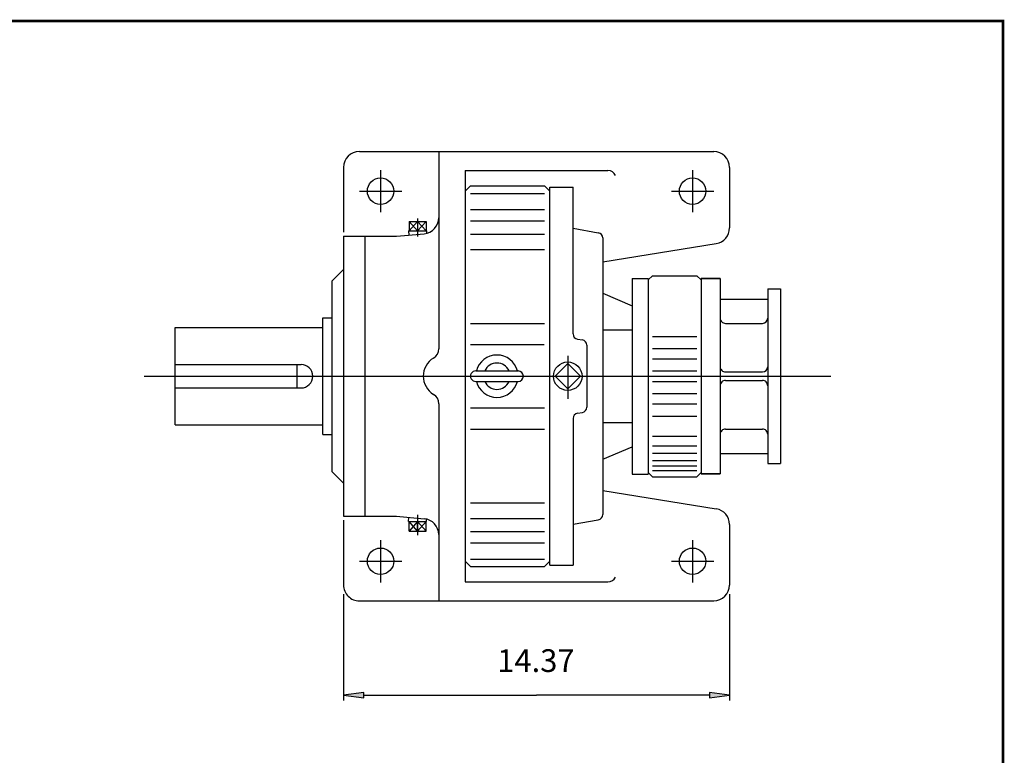
# Model space of a CAD drawing. Extents: x -54 to 54, y -40 to 40.
# Drawn here: x 18 to 54, y 13 to 40 of the extents above; entities that cross this region are included whole.
import ezdxf

# ---------------------------------------------------------------- set-up
doc = ezdxf.new("R2010")
doc.units = 0
doc.header["$MEASUREMENT"] = 0
doc.layers.get('0').update_dxf_attribs({"lineweight": 0})
doc.styles.get("Standard").update_dxf_attribs({"font": 'ROMAND.SHX'})
doc.dimstyles.get("Standard").update_dxf_attribs({"dimtxt": 0.185806, "dimasz": 0.18, "dimexe": 0.18, "dimexo": 0.0625, "dimgap": 0.09, "dimtad": 0, "dimtih": 1, "dimtoh": 1, "dimdec": 4, "dimrnd": 1e-07, "dimzin": 0, "dimdsep": 46, "dimtxsty": 'STANDARD', "dimcen": 0.09, "dimadec": 4, "dimazin": 0, "dimtfac": 1, "dimtdec": 4, "dimtofl": 0, "dimtmove": 0, "dimatfit": 3, "dimfxl": 1, "dimtolj": 1, "dimtzin": 0, "dimarcsym": 0})

# ---------------------------------------------------------------- blocks, each defined once
blk = doc.blocks.new('*D39')
at = {"linetype": 'Continuous'}
for points in [[(29.776, 15.013), (30.526, 14.915), (30.526, 15.11)], [(44.157, 15.013), (43.407, 15.11), (43.407, 14.915)]]:
    blk.add_hatch(color=7, dxfattribs=at).paths.add_polyline_path(points)
at = {"color": 7, "linetype": 'Continuous', "lineweight": 25}
for p, q in [((29.776, 18.778), (29.776, 14.813)), ((44.157, 18.779), (44.157, 14.813))]:
    blk.add_line(p, q, dxfattribs=at)
for points in [[(29.776, 15.013), (30.526, 14.915), (30.526, 15.11), (29.776, 15.013)], [(44.157, 15.013), (43.407, 15.11), (43.407, 14.915), (44.157, 15.013)], [(30.526, 15.013), (30.526, 15.013), (30.526, 15.013), (36.966, 15.013)], [(43.407, 15.013), (43.407, 15.013), (43.407, 15.013), (36.966, 15.013)]]:
    blk.add_lwpolyline(points, dxfattribs=at)
at = {"color": 7, "linetype": 'Continuous', "insert": (36.941, 16.297), "char_height": 0.8467, "attachment_point": 5}
blk.add_mtext('\\A1;14.37', dxfattribs=at)

msp = doc.modelspace()

# ---------------------------------------------------------------- linework, layer by layer
at = {"color": 7, "linetype": 'Continuous', "lineweight": 25}
for p, q in [((30.3667, 35.2668, -2.5625), (43.5657, 35.2668, -2.5625)), ((33.3217, 35.2668, -2.5625), (33.3217, 27.9179, -2.5625)), ((29.7757, 34.6758, -2.5625), (29.7757, 32.2589, -2.5625)), ((31.1547, 34.5773, -2.5625), (31.1547, 33.0013, -2.5625)), ((34.3067, 34.5576, -2.5625), (39.6257, 34.5576, -2.5625)), ((34.3067, 34.5576, -2.5625), (34.3067, 26.8943, -1.2538)), ((42.7777, 34.5773, -2.5625), (42.7777, 33.0013, -2.5625)), ((44.1567, 34.6758, -2.5625), (44.1567, 34.2039, -2.5625)), ((44.1567, 34.6758, -2.5625), (44.1567, 32.4197, -2.5625)), ((30.3667, 33.7893, -2.5625), (31.9427, 33.7893, -2.5625)), ((34.3067, 33.7893, -2.5625), (34.5037, 33.9863, -2.5625)), ((34.5037, 33.9863, -2.5625), (37.2617, 33.9863, -2.5625)), ((37.2617, 33.9863, -2.5625), (37.4587, 33.7893, -2.5625)), ((37.4587, 33.94, -2.5625), (38.3255, 33.94, -2.5625)), ((37.4587, 28.8318, -2.5625), (37.4587, 33.94, -2.5625)), ((37.4587, 26.8943), (37.4587, 33.7893, -2.5625)), ((38.3255, 28.4693, -2.5625), (38.3255, 33.94, -2.5625)), ((41.9897, 33.7893, -2.5625), (43.5657, 33.7893, -2.5625)), ((34.5037, 33.7074, -2.5625), (37.2617, 33.7074, -2.5625)), ((34.5037, 33.1043, -2.5625), (37.2617, 33.1043, -2.5625)), ((32.5329, 32.6625, 2.5625), (32.2149, 32.3079, 2.5625)), ((32.5329, 32.3079, 2.5625), (32.2149, 32.6625, 2.5625)), ((32.2149, 32.6625, 2.5625), (32.8509, 32.6625, 2.5625)), ((32.2149, 32.6625, 2.5625), (32.2149, 32.3079, 2.5625)), ((32.5329, 32.6625, 2.5625), (32.5329, 32.3079, 2.5625)), ((32.5329, 32.3079, 2.5625), (32.8509, 32.6625, 2.5625)), ((32.8509, 32.3079, 2.5625), (32.5329, 32.6625, 2.5625)), ((32.5336, 32.7773, -2.5625), (32.5336, 32.0946, -2.5625)), ((32.8509, 32.6625, 2.5625), (32.8509, 32.3079, 2.5625)), ((34.5037, 32.6813, -2.5625), (37.2617, 32.6813, -2.5625)), ((32.1977, 32.3079, 2.5625), (32.2025, 32.1543, 2.5625)), ((32.1977, 32.3079, 2.5625), (32.8681, 32.3079, 2.5625)), ((32.8681, 32.3079, 2.5625), (32.8652, 32.2187, 2.5625)), ((38.3255, 32.4078), (39.2659, 32.2419, -0.945)), ((29.7757, 32.1148, -2.5625), (31.7457, 32.1148, -2.5625)), ((29.7757, 32.1148, -2.5625), (29.7757, 21.6738, -2.5625)), ((30.5637, 32.1148, -2.5625), (30.5637, 21.6738, -2.5625)), ((31.7457, 32.1148, -2.5625), (32.7822, 32.2055, -2.5625)), ((34.5037, 32.1907, -2.5625), (37.2617, 32.1907, -2.5625)), ((39.4287, 32.0479, -0.945), (39.4287, 26.8943, -1.4375)), ((34.5037, 31.6107, -2.5625), (37.2617, 31.6107, -2.5625)), ((39.4287, 31.1586, -1.4375), (43.6601, 31.8372, -2.5625)), ((40.5319, 30.5387, -0.945), (41.1229, 30.5387, -0.945)), ((40.5319, 30.5387, -0.945), (40.5319, 23.2497, -0.945)), ((41.2805, 30.6372, -0.945), (41.1229, 30.4796, -0.945)), ((41.1229, 30.5387, -0.945), (41.1229, 23.2497, -0.945)), ((41.2805, 30.6372, -0.945), (42.9353, 30.6372, -0.945)), ((43.0929, 30.4796, -0.945), (42.9353, 30.6372, -0.945)), ((43.0929, 30.536, -0.945), (43.0929, 23.2526, -0.945)), ((43.0929, 30.536), (43.8061, 30.536)), ((43.8061, 30.536), (43.0974, 30.536)), ((43.8061, 30.536), (43.8061, 23.2526)), ((45.5777, 30.1443), (45.5777, 23.6443)), ((45.5777, 30.1443), (46.0502, 30.1443)), ((46.0502, 30.1443), (46.0502, 23.6443)), ((39.4287, 29.9866, -0.945), (40.5319, 29.5204, -0.945)), ((43.8061, 29.7683), (45.5777, 29.7683)), ((34.5037, 28.8635, -2.5625), (37.2617, 28.8635, -2.5625)), ((38.3256, 28.696, -2.5625), (38.3256, 28.696, -2.5625)), ((39.4287, 28.6169, -0.945), (40.5319, 28.6169, -0.945)), ((44.0029, 28.8628), (45.3809, 28.8628)), ((38.4917, 28.2755, -1.2538), (38.672, 28.2469, -1.2538)), ((41.2805, 28.3778, -0.945), (42.9353, 28.3778, -0.945)), ((34.5037, 28.0763, -2.5625), (37.2491, 28.0763, -2.5625)), ((38.8376, 28.0526), (38.8376, 25.7383, -0.5147)), ((41.2805, 27.927, -0.945), (42.9353, 27.927, -0.945)), ((38.1286, 27.6541, -2.5625), (38.1286, 26.0488, -2.5625)), ((41.2805, 27.5431, -0.945), (42.9353, 27.5431, -0.945)), ((23.5029, 27.3319, -0.5994), (28.1904, 27.3319, -0.5994)), ((28.0329, 27.3319, -0.5994), (28.0329, 26.4569, -0.5994)), ((38.1286, 27.3679, -1.4375), (37.6549, 26.8943, -1.4375)), ((38.6022, 26.8943, -1.4375), (38.1286, 27.3679, -1.4375)), ((22.3448, 26.8943, -2.5625), (47.9311, 26.8943, -2.5625)), ((34.3067, 26.8943, -1.2538), (34.3067, 19.231, -2.5625)), ((37.4587, 19.8486, -2.5625), (37.4587, 26.8943)), ((37.655, 26.8943, -1.4375), (38.1286, 26.4207, -1.4375)), ((38.1286, 26.4207, -1.4375), (38.6022, 26.8943, -1.4375)), ((39.4287, 26.8943, -1.4375), (39.4287, 21.7405, -0.945)), ((41.2805, 27.0912, -0.945), (42.9353, 27.0912, -0.945)), ((44.0029, 27.0518), (45.3809, 27.0518)), ((23.5029, 26.4569, -0.5994), (28.1904, 26.4569, -0.5994)), ((41.2805, 26.6972, -0.945), (42.9353, 26.6972, -0.945)), ((44.0029, 26.7368), (45.3809, 26.7368)), ((41.2805, 26.2453, -0.945), (42.9353, 26.2453, -0.945)), ((33.3217, 25.8707, -2.5625), (33.3217, 18.5218, -2.5625)), ((34.5037, 25.7123, -2.5625), (37.2675, 25.7123, -2.5625)), ((41.2805, 25.8614, -0.945), (42.9353, 25.8614, -0.945)), ((38.3254, 25.3215, -2.5625), (38.3254, 19.849, -2.5625)), ((38.491, 25.5156, -1.2538), (38.6714, 25.5444, -1.2538)), ((41.2805, 25.4107, -0.945), (42.9353, 25.4107, -0.945)), ((39.4287, 25.1715, -0.945), (40.5319, 25.1715, -0.945)), ((34.5037, 24.9251, -2.5625), (37.2617, 24.9251, -2.5625)), ((41.2805, 24.66, -0.945), (42.9353, 24.66, -0.945)), ((44.0029, 24.9258), (45.3809, 24.9258)), ((39.4287, 23.8018, -0.945), (40.5319, 24.268, -0.945)), ((41.2805, 24.2949, -0.945), (42.9353, 24.2949, -0.945)), ((41.2805, 24.0262, -0.945), (42.9353, 24.0262, -0.945)), ((43.8061, 24.0203), (45.5777, 24.0203)), ((41.2805, 23.7557, -0.945), (42.9353, 23.7557, -0.945)), ((41.2805, 23.5587, -0.945), (42.9353, 23.5587, -0.945)), ((45.5777, 23.6443), (46.0502, 23.6443)), ((40.5319, 23.2497, -0.945), (41.1229, 23.2497, -0.945)), ((41.1229, 23.3088, -0.945), (41.2805, 23.1512, -0.945)), ((41.2805, 23.3773, -0.945), (42.9353, 23.3773, -0.945)), ((41.2805, 23.1512, -0.945), (42.9353, 23.1512, -0.945)), ((42.9353, 23.1512, -0.945), (43.0929, 23.3088, -0.945)), ((43.0929, 23.2526), (43.8061, 23.2526)), ((43.8061, 23.2526), (43.0974, 23.2526)), ((39.4287, 22.63, -1.4375), (43.6601, 21.9514, -2.5625)), ((34.5037, 22.1779, -2.5625), (37.2617, 22.1779, -2.5625)), ((29.7757, 21.6738, -2.5625), (31.7457, 21.6738, -2.5625)), ((31.7457, 21.6738, -2.5625), (32.7822, 21.5831, -2.5625)), ((31.7457, 21.6738, -2.5625), (32.7822, 21.5831, -2.5625)), ((32.5336, 21.732, -2.5625), (32.5336, 20.9662, -2.5625)), ((29.7757, 21.5349, -2.5625), (29.7757, 19.1128, -2.5625)), ((32.1982, 21.4803, 0.5625), (32.203, 21.634, 0.5625)), ((32.1982, 21.4803, 0.5625), (32.8686, 21.4803, 0.5625)), ((32.5334, 21.1257, 0.5625), (32.2154, 21.4803, 0.5625)), ((32.5334, 21.4803, 0.5625), (32.2154, 21.1257, 0.5625)), ((32.2154, 21.1257, 0.5625), (32.2154, 21.4803, 0.5625)), ((32.5334, 21.1257, 0.5625), (32.5334, 21.4803, 0.5625)), ((32.5334, 21.4803, 0.5625), (32.8514, 21.1257, 0.5625)), ((32.8514, 21.4803, 0.5625), (32.5334, 21.1257, 0.5625)), ((32.8514, 21.1257, 0.5625), (32.8514, 21.4803, 0.5625)), ((32.8686, 21.4803, 0.5625), (32.8658, 21.5697, 0.5625)), ((34.5037, 21.5979, -2.5625), (37.2617, 21.5979, -2.5625)), ((38.3253, 21.3807), (39.2659, 21.5465, -0.945)), ((44.1567, 21.3689, -2.5625), (44.1567, 19.1128, -2.5625)), ((32.2154, 21.1257, 0.5625), (32.8514, 21.1257, 0.5625)), ((34.5037, 21.1073, -2.5625), (37.2617, 21.1073, -2.5625)), ((31.1547, 20.7873, -2.5625), (31.1547, 19.2113, -2.5625)), ((31.1547, 20.7873, -2.5625), (31.1547, 19.2113, -2.5625)), ((34.5037, 20.6843, -2.5625), (37.2617, 20.6843, -2.5625)), ((42.7777, 20.7873, -2.5625), (42.7777, 19.2113, -2.5625)), ((30.3667, 19.9993, -2.5625), (31.9427, 19.9993, -2.5625)), ((34.3067, 19.9993, -2.5625), (34.5037, 19.8023, -2.5625)), ((34.5037, 20.0812, -2.5625), (37.2617, 20.0812, -2.5625)), ((37.2617, 19.8023, -2.5625), (37.4587, 19.9993, -2.5625)), ((37.4587, 19.8486, -2.5625), (38.3253, 19.8486, -2.5625)), ((41.9897, 19.9993, -2.5625), (43.5657, 19.9993, -2.5625)), ((34.5037, 19.8023, -2.5625), (37.2617, 19.8023, -2.5625)), ((44.1567, 19.5847, -2.5625), (44.1567, 19.1128, -2.5625)), ((34.3067, 19.231, -2.5625), (39.6257, 19.231, -2.5625)), ((30.3667, 18.5218, -2.5625), (43.5657, 18.5218, -2.5625))]:
    msp.add_line(p, q, dxfattribs=at)
at = {"linetype": 'Continuous', "lineweight": 25}
for p, q in [((29.3423, 30.4403, -1.9081), (29.7757, 30.8737, -1.9081)), ((29.3423, 30.4403, -1.9081), (29.3423, 23.3483, -1.9081)), ((29.0003, 24.7243, -1.9081), (29.0004, 29.0643, -1.9081)), ((29.0004, 29.0643, -1.9081), (29.3423, 29.0643, -1.9081)), ((23.5003, 25.0818, -1.9081), (23.5004, 28.7068, -1.9081)), ((23.5004, 28.7068, -1.9081), (29.0004, 28.7068, -1.9081)), ((34.7006, 27.0913, -1.2538), (36.2766, 27.0913, -1.2538)), ((34.7006, 26.6973, -1.2538), (36.2766, 26.6973, -1.2538)), ((23.5003, 25.0818, -1.9081), (29.0003, 25.0818, -1.9081)), ((29.0003, 24.7243, -1.9081), (29.3423, 24.7243, -1.9081)), ((29.3423, 23.3483, -1.9081), (29.7757, 22.9149, -1.9081))]:
    msp.add_line(p, q, dxfattribs=at)
at = {"const_width": 0.1, "elevation": 0.0625}
msp.add_lwpolyline([(-54.3421, 40.1292), (54.3421, 40.1292), (54.3421, -40.0835), (-54.3421, -40.0835)], close=True, dxfattribs=at)
at = {"color": 7, "linetype": 'Continuous', "lineweight": 25}
for centre, radius in [((31.1547, 33.7893, -2.5625), 0.4925), ((42.7777, 33.7893, -2.5625), 0.4925), ((38.1286, 26.8943, -1.4375), 0.5301), ((31.1547, 19.9993, -2.5625), 0.4925), ((42.7777, 19.9993, -2.5625), 0.4925)]:
    msp.add_circle(centre, radius, dxfattribs=at)
for centre, radius, start, end in [((30.3667, 34.6758, -2.5625), 0.591, 89.99998, 179.99996), ((43.5657, 34.6758, -2.5625), 0.591, 0, 89.99998), ((39.6257, 34.2424, -2.5625), 0.3152, 24.78093, 90), ((32.7307, 32.7942, -2.5625), 0.591, -84.99996, 0), ((43.5667, 32.4197, -2.5625), 0.59, -80.88925, 0), ((39.2317, 32.0479, -0.945), 0.197, 0, 79.99984), ((44.0029, 29.0596), 0.1969, 179.99999, 270), ((45.3809, 29.0596), 0.1969, -90, 0), ((38.6408, 28.0524, -1.2538), 0.197, 0.0008, 81), ((33.5355, 26.8943, -1.2538), 0.7899, 120.96523, 239.01794), ((44.0029, 27.2486), 0.1969, 179.99999, 270), ((45.3809, 27.2486), 0.1969, -90, 0), ((44.0029, 26.54), 0.1969, 90, 180.00001), ((45.3809, 26.54), 0.1969, 0, 90.00001), ((38.6405, 25.739, -1.2538), 0.197, -81, 0.0008), ((44.0029, 24.7289), 0.1969, 90, 180.00001), ((45.3809, 24.7289), 0.1969, 0, 90.00001), ((39.2317, 21.7405, -0.945), 0.197, -80.00017, 0), ((43.5667, 21.3689, -2.5625), 0.59, 0, 80.88925), ((32.7307, 20.9944, -2.5625), 0.591, -0.00005, 84.99991), ((30.3667, 19.1128, -2.5625), 0.591, 179.99998, 270.00003), ((39.6257, 19.5462, -2.5625), 0.3152, -90, -26.10641), ((43.5657, 19.1128, -2.5625), 0.591, -89.99998, 0)]:
    msp.add_arc(centre, radius, start, end, dxfattribs=at)
at = {"linetype": 'Continuous', "lineweight": 25}
for centre, radius, start, end in [((35.4886, 26.8943, -1.2538), 0.7899, 14.44263, 165.55739), ((35.4886, 26.8943, -1.2538), 0.4925, 23.57818, 156.42184), ((34.7006, 26.8943, -1.2538), 0.197, 89.99998, 270), ((36.2766, 26.8943, -1.2538), 0.197, -89.99998, 89.99998), ((35.4886, 26.8943, -1.2538), 0.7899, -165.55737, -14.4426), ((35.4886, 26.8943, -1.2538), 0.4925, -156.42184, -23.57818)]:
    msp.add_arc(centre, radius, start, end, dxfattribs=at)
at = {"color": 7, "lineweight": 25}
msp.add_arc((28.1904, 26.8944, -0.5994), 0.4375, -90, 90, dxfattribs=at)
at = {"color": 7, "linetype": 'Continuous', "lineweight": 25}
for centre, major_axis, ratio, start_param, end_param in [((38.5226, 28.4702, -1.2538), (0, -0.1972), 0.9990385, 4.712375, 6.1261056), ((32.9344, 27.9179, -2.5625), (0, -0.4006), 0.967062, 0.5235976, 1.5707963), ((32.9338, 25.8707, -2.5625), (0, -0.4008), 0.9677896, 1.5707963, 2.6179951), ((38.5217, 25.3209, -1.2538), (0, -0.1972), 0.9954962, 3.2986723, 4.712403)]:
    msp.add_ellipse(centre, major_axis=major_axis, ratio=ratio, start_param=start_param, end_param=end_param, dxfattribs=at)

# ---------------------------------------------------------------- dimensions: what is measured, and where the dimension line sits
at = {"color": 7, "linetype": 'Continuous'}
dim = msp.add_linear_dim(base=(44.1566, 15.0126, -0.5625), p1=(29.7758, 19.1029, -0.5625), p2=(44.1566, 19.104, -0.5625), text='14.37', dimstyle='STANDARD', override={"dimtxt": 0.846658, "dimasz": 0.75, "dimexe": 0.2, "dimexo": 0.325, "dimgap": 0.5, "dimtad": 1, "dimtih": 0, "dimtoh": 0, "dimdec": 2, "dimclrd": 7, "dimclre": 7, "dimclrt": 7, "dimadec": 2, "dimtdec": 2, "dimtofl": 1}, dxfattribs=at)
dim.commit()
dim.dimension.update_dxf_attribs({"geometry": '*D39', "text_midpoint": (36.9414, 16.297, -0.5625), "dimtype": 128})

doc.saveas('drawing.dxf')
